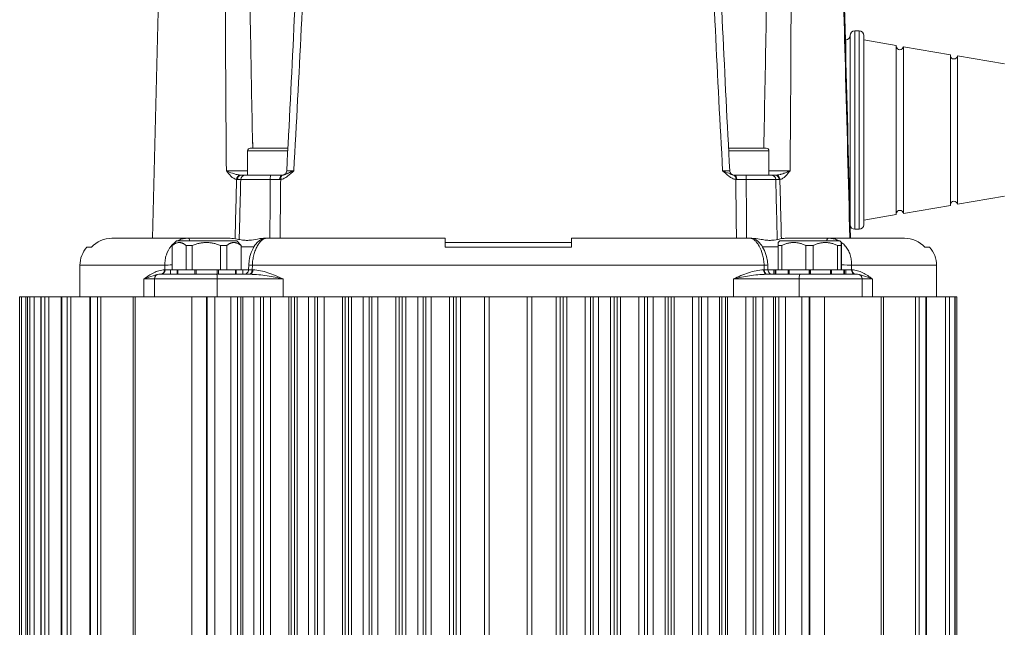
# Model space of a CAD drawing. Units: millimetres. Extents: x 0 to 321, y -11 to 450.
# Drawn here: x 124 to 132, y 144 to 149 of the extents above; entities that cross this region are included whole.
import ezdxf

# ---------------------------------------------------------------- set-up
doc = ezdxf.new("R2010")
doc.units = ezdxf.units.MM
doc.layers.add('AM_1', color=30, linetype='Continuous', lineweight=30)
doc.layers.add('AM_2', color=6, linetype='Continuous', lineweight=20)

# ---------------------------------------------------------------- blocks, each defined once
blk = doc.blocks.new('OUVRADAS RF')
at = {"layer": 'AM_2'}
for p, q in [((3.845, 28.408), (3.947, 24.502)), ((-3.893, 24.602), (-3.893, 26.802)), ((-3.893, 26.802), (-3.843, 26.802)), ((-3.843, 26.802), (-3.843, 24.602)), ((-4.304, 26.641), (-3.943, 26.702)), ((-3.943, 26.752), (-3.943, 24.652)), ((-3.793, 26.752), (-3.793, 24.652)), ((-3.743, 26.562), (-3.743, 26.702)), ((-3.743, 26.702), (-3.74, 26.702)), ((-4.904, 26.538), (-4.383, 26.627)), ((-4.904, 24.866), (-4.904, 26.538)), ((-4.383, 24.777), (-4.383, 26.627)), ((-4.304, 24.764), (-4.304, 26.641)), ((-5.504, 26.436), (-4.983, 26.525)), ((-4.983, 24.88), (-4.983, 26.525)), ((2.837, 25.635), (2.831, 25.502)), ((-2.445, 25.472), (-2.891, 25.472)), ((-2.891, 25.202), (-2.891, 25.472)), ((-2.444, 25.502), (-2.861, 25.502)), ((2.861, 25.502), (2.444, 25.502)), ((2.891, 25.472), (2.445, 25.472)), ((2.891, 25.202), (2.891, 25.472)), ((-2.967, 25.154), (-2.639, 25.154)), ((-2.963, 25.202), (-2.917, 25.202)), ((-2.636, 25.202), (-2.917, 25.202)), ((-2.636, 25.202), (-2.507, 25.202)), ((-2.518, 25.156), (-2.518, 25.156)), ((-2.45, 25.188), (-2.45, 25.188)), ((-2.431, 25.202), (-2.431, 25.202)), ((2.507, 25.202), (2.636, 25.202)), ((2.917, 25.202), (2.636, 25.202)), ((2.639, 25.154), (2.967, 25.154)), ((2.917, 25.202), (2.963, 25.202)), ((-5.504, 24.969), (-4.983, 24.88)), ((-4.904, 24.866), (-4.383, 24.777)), ((-4.304, 24.764), (-3.943, 24.702)), ((-3.893, 24.602), (-3.843, 24.602)), ((-3.552, 24.502), (-4.395, 24.502)), ((-3.678, 24.472), (-3.695, 24.455)), ((-3.012, 24.472), (-3.678, 24.472)), ((-3.552, 24.502), (-3.086, 24.502)), ((-3.012, 24.472), (-2.995, 24.455)), ((-2.7, 24.502), (-2.681, 24.502)), ((-0.7, 24.502), (-2.681, 24.502)), ((-0.7, 24.502), (-0.7, 24.402)), ((2.681, 24.502), (0.7, 24.502)), ((0.7, 24.402), (0.7, 24.502)), ((2.681, 24.502), (2.7, 24.502)), ((3.012, 24.472), (2.962, 24.422)), ((3.678, 24.472), (3.012, 24.472)), ((3.086, 24.502), (3.552, 24.502)), ((4.395, 24.502), (3.552, 24.502)), ((3.678, 24.472), (3.728, 24.422)), ((-4.621, 24.402), (-4.674, 24.402)), ((-3.696, 24.422), (-3.696, 24.152)), ((-3.693, 24.422), (-3.652, 24.422)), ((-3.693, 24.152), (-3.693, 24.422)), ((-3.652, 24.422), (-3.652, 24.152)), ((-3.381, 24.422), (-3.301, 24.422)), ((-3.381, 24.152), (-3.381, 24.422)), ((-3.301, 24.422), (-3.301, 24.152)), ((-3.033, 24.422), (-2.993, 24.422)), ((-3.033, 24.152), (-3.033, 24.422)), ((-2.993, 24.422), (-2.993, 24.152)), ((-2.82, 24.408), (-2.993, 24.408)), ((0.7, 24.454), (-0.7, 24.454)), ((0.7, 24.402), (-0.7, 24.402)), ((2.962, 24.408), (2.82, 24.408)), ((2.962, 24.422), (2.964, 24.422)), ((2.962, 24.152), (2.962, 24.422)), ((2.964, 24.422), (2.964, 24.152)), ((3.122, 24.422), (3.193, 24.422)), ((3.122, 24.152), (3.122, 24.422)), ((3.193, 24.422), (3.193, 24.152)), ((3.504, 24.422), (3.573, 24.422)), ((3.504, 24.152), (3.504, 24.422)), ((3.573, 24.422), (3.573, 24.152)), ((3.726, 24.422), (3.728, 24.422)), ((3.726, 24.152), (3.726, 24.422)), ((3.728, 24.152), (3.728, 24.422)), ((4.674, 24.402), (4.621, 24.402)), ((-4.75, 24.202), (-3.809, 24.202)), ((-4.75, 24.202), (-4.75, 23.852)), ((-3.807, 24.152), (-3.813, 24.152)), ((-3.807, 24.152), (-3.809, 24.202)), ((-3.745, 24.152), (-3.728, 24.152)), ((-3.745, 24.102), (-3.745, 24.152)), ((-3.722, 24.152), (-3.728, 24.152)), ((-3.728, 24.102), (-3.728, 24.152)), ((-3.722, 24.152), (-3.587, 24.152)), ((-3.722, 24.102), (-3.722, 24.152)), ((-3.573, 24.152), (-3.587, 24.152)), ((-3.587, 24.102), (-3.587, 24.152)), ((-3.573, 24.152), (-3.353, 24.152)), ((-3.573, 24.102), (-3.573, 24.152)), ((-3.352, 24.152), (-3.353, 24.152)), ((-3.353, 24.102), (-3.353, 24.152)), ((-3.338, 24.152), (-3.352, 24.152)), ((-3.345, 24.102), (-3.345, 24.152)), ((-3.336, 24.152), (-3.338, 24.152)), ((-3.336, 24.152), (-3.116, 24.152)), ((-3.336, 24.102), (-3.336, 24.152)), ((-3.103, 24.152), (-3.116, 24.152)), ((-3.116, 24.102), (-3.116, 24.152)), ((-3.103, 24.152), (-2.967, 24.152)), ((-3.103, 24.102), (-3.103, 24.152)), ((-2.962, 24.152), (-2.967, 24.152)), ((-2.967, 24.102), (-2.967, 24.152)), ((-2.962, 24.152), (-2.945, 24.152)), ((-2.962, 24.102), (-2.962, 24.152)), ((-2.945, 24.102), (-2.945, 24.152)), ((-2.945, 24.15), (-2.881, 24.15)), ((-2.88, 24.15), (-2.878, 24.207)), ((-2.838, 24.202), (-2.84, 24.152)), ((-2.832, 24.152), (-2.84, 24.152)), ((-2.838, 24.202), (2.838, 24.202)), ((2.84, 24.152), (2.832, 24.152)), ((2.84, 24.152), (2.838, 24.202)), ((2.878, 24.207), (2.88, 24.15)), ((2.881, 24.15), (2.945, 24.15)), ((2.945, 24.152), (3.016, 24.152)), ((2.945, 24.102), (2.945, 24.152)), ((3.026, 24.152), (3.016, 24.152)), ((3.016, 24.102), (3.016, 24.152)), ((3.026, 24.152), (3.213, 24.152)), ((3.026, 24.102), (3.026, 24.152)), ((3.224, 24.152), (3.213, 24.152)), ((3.213, 24.102), (3.213, 24.152)), ((3.224, 24.152), (3.229, 24.152)), ((3.229, 24.152), (3.46, 24.152)), ((3.229, 24.102), (3.229, 24.152)), ((3.46, 24.152), (3.464, 24.152)), ((3.46, 24.102), (3.46, 24.152)), ((3.476, 24.152), (3.464, 24.152)), ((3.476, 24.152), (3.663, 24.152)), ((3.476, 24.102), (3.476, 24.152)), ((3.673, 24.152), (3.663, 24.152)), ((3.663, 24.102), (3.663, 24.152)), ((3.673, 24.152), (3.745, 24.152)), ((3.673, 24.102), (3.673, 24.152)), ((3.745, 24.102), (3.745, 24.152)), ((3.809, 24.202), (3.807, 24.152)), ((3.813, 24.152), (3.807, 24.152)), ((3.809, 24.202), (4.75, 24.202)), ((4.75, 24.202), (4.75, 23.852)), ((-4.04, 23.852), (-4.04, 24.052)), ((-3.924, 24.052), (-4.04, 24.052)), ((-3.924, 24.052), (-3.227, 24.052)), ((-3.924, 23.852), (-3.924, 24.052)), ((-3.237, 24.102), (-3.874, 24.102)), ((-3.237, 24.102), (-2.862, 24.102)), ((-3.227, 23.852), (-3.227, 24.052)), ((-2.498, 24.052), (-3.227, 24.052)), ((-2.498, 24.052), (-2.498, 23.852)), ((2.498, 23.852), (2.498, 24.052)), ((3.227, 24.052), (2.498, 24.052)), ((2.862, 24.102), (3.237, 24.102)), ((3.227, 24.052), (3.924, 24.052)), ((3.227, 24.052), (3.227, 23.852)), ((3.874, 24.102), (3.237, 24.102)), ((4.04, 24.052), (3.924, 24.052)), ((3.924, 23.852), (3.924, 24.052)), ((4.04, 24.052), (4.04, 23.852)), ((-4.957, 23.852), (-4.975, 23.852)), ((-4.975, 19.772), (-4.975, 23.852)), ((-4.952, 23.852), (-4.957, 23.852)), ((-4.957, 11.552), (-4.957, 23.852)), ((-4.952, 23.852), (-4.893, 23.852)), ((-4.952, 23.852), (-4.952, 11.552)), ((-4.851, 23.852), (-4.893, 23.852)), ((-4.893, 11.552), (-4.893, 23.852)), ((-4.64, 23.852), (-4.851, 23.852)), ((-4.851, 23.852), (-4.851, 11.552)), ((-4.633, 23.852), (-4.64, 23.852)), ((-4.64, 11.552), (-4.64, 23.852)), ((-4.633, 23.852), (-4.557, 23.852)), ((-4.633, 23.852), (-4.633, 11.552)), ((-4.518, 23.852), (-4.557, 23.852)), ((-4.557, 11.552), (-4.557, 23.852)), ((-4.161, 23.852), (-4.518, 23.852)), ((-4.518, 23.852), (-4.518, 11.552)), ((-4.137, 23.852), (-4.161, 23.852)), ((-4.161, 11.552), (-4.161, 23.852)), ((-4.137, 23.852), (-3.509, 23.852)), ((-4.137, 23.852), (-4.137, 11.552)), ((-3.345, 23.852), (-3.509, 23.852)), ((-3.509, 11.552), (-3.509, 23.852)), ((-3.345, 23.852), (-3.345, 11.552)), ((-3.339, 23.852), (-3.345, 23.852)), ((-3.339, 23.852), (-3.332, 23.852)), ((-3.339, 11.552), (-3.339, 23.852)), ((-3.332, 23.852), (-3.227, 23.852)), ((-3.256, 23.852), (-3.256, 11.552)), ((-3.227, 23.852), (-2.999, 23.852)), ((-3.077, 11.552), (-3.077, 23.852)), ((-3.002, 23.852), (-3.002, 11.552)), ((-2.966, 23.852), (-2.999, 23.852)), ((-2.943, 23.852), (-2.966, 23.852)), ((-2.966, 11.552), (-2.966, 23.852)), ((-2.943, 23.852), (-2.822, 23.852)), ((-2.943, 23.852), (-2.943, 11.552)), ((-2.746, 23.852), (-2.822, 23.852)), ((-2.822, 11.552), (-2.822, 23.852)), ((-2.746, 23.852), (-2.746, 11.552)), ((-2.715, 23.852), (-2.746, 23.852)), ((-2.715, 23.852), (-2.689, 23.852)), ((-2.715, 11.552), (-2.715, 23.852)), ((-2.689, 23.852), (-2.498, 23.852)), ((-2.637, 23.852), (-2.637, 11.552)), ((-2.433, 23.852), (-2.498, 23.852)), ((-2.498, 23.852), (-2.433, 23.852)), ((-2.433, 23.852), (-2.409, 23.852)), ((-2.433, 11.552), (-2.433, 23.852)), ((-2.37, 23.852), (-2.409, 23.852)), ((-2.409, 23.852), (-2.409, 11.552)), ((-2.342, 23.852), (-2.37, 23.852)), ((-2.37, 11.552), (-2.37, 23.852)), ((-2.342, 23.852), (-2.215, 23.852)), ((-2.342, 23.852), (-2.342, 11.552)), ((-2.144, 23.852), (-2.215, 23.852)), ((-2.215, 11.552), (-2.215, 23.852)), ((-2.144, 23.852), (-2.144, 11.552)), ((-2.114, 23.852), (-2.144, 23.852)), ((-2.114, 23.852), (-2.043, 23.852)), ((-2.114, 11.552), (-2.114, 23.852)), ((-1.839, 23.852), (-2.043, 23.852)), ((-2.043, 23.852), (-2.043, 11.552)), ((-2.043, 23.852), (-1.839, 23.852)), ((-1.839, 23.852), (-1.808, 23.852)), ((-1.839, 11.552), (-1.839, 23.852)), ((-1.773, 23.852), (-1.808, 23.852)), ((-1.808, 23.852), (-1.808, 11.552)), ((-1.739, 23.852), (-1.773, 23.852)), ((-1.773, 11.552), (-1.773, 23.852)), ((-1.739, 23.852), (-1.608, 23.852)), ((-1.739, 23.852), (-1.739, 11.552)), ((-1.543, 23.852), (-1.608, 23.852)), ((-1.608, 11.552), (-1.608, 23.852)), ((-1.543, 23.852), (-1.543, 11.552)), ((-1.513, 23.852), (-1.543, 23.852)), ((-1.513, 23.852), (-1.448, 23.852)), ((-1.513, 11.552), (-1.513, 23.852)), ((-1.245, 23.852), (-1.448, 23.852)), ((-1.448, 23.852), (-1.448, 11.552)), ((-1.448, 23.852), (-1.245, 23.852)), ((-1.245, 23.852), (-1.208, 23.852)), ((-1.245, 11.552), (-1.245, 23.852)), ((-1.175, 23.852), (-1.208, 23.852)), ((-1.208, 23.852), (-1.208, 11.552)), ((-1.136, 23.852), (-1.175, 23.852)), ((-1.175, 11.552), (-1.175, 23.852)), ((-1.136, 23.852), (-1.002, 23.852)), ((-1.136, 23.852), (-1.136, 11.552)), ((-0.943, 23.852), (-1.002, 23.852)), ((-1.002, 11.552), (-1.002, 23.852)), ((-0.943, 23.852), (-0.943, 11.552)), ((-0.913, 23.852), (-0.943, 23.852)), ((-0.913, 23.852), (-0.854, 23.852)), ((-0.913, 11.552), (-0.913, 23.852)), ((-0.651, 23.852), (-0.854, 23.852)), ((-0.854, 23.852), (-0.854, 11.552)), ((-0.854, 23.852), (-0.651, 23.852)), ((-0.651, 23.852), (-0.608, 23.852)), ((-0.651, 11.552), (-0.651, 23.852)), ((-0.576, 23.852), (-0.608, 23.852)), ((-0.608, 23.852), (-0.608, 11.552)), ((-0.531, 23.852), (-0.576, 23.852)), ((-0.576, 11.552), (-0.576, 23.852)), ((-0.531, 23.852), (-0.262, 23.852)), ((-0.531, 23.852), (-0.531, 11.552)), ((-0.21, 23.852), (-0.262, 23.852)), ((-0.262, 11.552), (-0.262, 23.852)), ((0.21, 23.852), (-0.21, 23.852)), ((-0.21, 23.852), (-0.21, 11.552)), ((-0.21, 23.852), (0.21, 23.852)), ((0.262, 23.852), (0.21, 23.852)), ((0.21, 11.552), (0.21, 23.852)), ((0.262, 23.852), (0.262, 11.552)), ((0.262, 23.852), (0.531, 23.852)), ((0.576, 23.852), (0.531, 23.852)), ((0.531, 11.552), (0.531, 23.852)), ((0.608, 23.852), (0.576, 23.852)), ((0.576, 23.852), (0.576, 11.552)), ((0.608, 23.852), (0.651, 23.852)), ((0.608, 11.552), (0.608, 23.852)), ((0.854, 23.852), (0.651, 23.852)), ((0.651, 23.852), (0.854, 23.852)), ((0.651, 23.852), (0.651, 11.552)), ((0.854, 23.852), (0.913, 23.852)), ((0.854, 11.552), (0.854, 23.852)), ((0.913, 23.852), (0.913, 11.552)), ((0.943, 23.852), (0.913, 23.852)), ((1.002, 23.852), (0.943, 23.852)), ((0.943, 11.552), (0.943, 23.852)), ((1.002, 23.852), (1.002, 11.552)), ((1.002, 23.852), (1.136, 23.852)), ((1.175, 23.852), (1.136, 23.852)), ((1.136, 11.552), (1.136, 23.852)), ((1.208, 23.852), (1.175, 23.852)), ((1.175, 23.852), (1.175, 11.552)), ((1.208, 23.852), (1.245, 23.852)), ((1.208, 11.552), (1.208, 23.852)), ((1.448, 23.852), (1.245, 23.852)), ((1.245, 23.852), (1.448, 23.852)), ((1.245, 23.852), (1.245, 11.552)), ((1.448, 23.852), (1.513, 23.852)), ((1.448, 11.552), (1.448, 23.852)), ((1.513, 23.852), (1.513, 11.552)), ((1.543, 23.852), (1.513, 23.852)), ((1.608, 23.852), (1.543, 23.852)), ((1.543, 11.552), (1.543, 23.852)), ((1.608, 23.852), (1.608, 11.552)), ((1.608, 23.852), (1.739, 23.852)), ((1.773, 23.852), (1.739, 23.852)), ((1.739, 11.552), (1.739, 23.852)), ((1.808, 23.852), (1.773, 23.852)), ((1.773, 23.852), (1.773, 11.552)), ((1.808, 23.852), (1.839, 23.852)), ((1.808, 11.552), (1.808, 23.852)), ((2.043, 23.852), (1.839, 23.852)), ((1.839, 23.852), (2.043, 23.852)), ((1.839, 23.852), (1.839, 11.552)), ((2.043, 23.852), (2.114, 23.852)), ((2.043, 11.552), (2.043, 23.852)), ((2.114, 23.852), (2.114, 11.552)), ((2.144, 23.852), (2.114, 23.852)), ((2.215, 23.852), (2.144, 23.852)), ((2.144, 11.552), (2.144, 23.852)), ((2.215, 23.852), (2.215, 11.552)), ((2.215, 23.852), (2.342, 23.852)), ((2.37, 23.852), (2.342, 23.852)), ((2.342, 11.552), (2.342, 23.852)), ((2.409, 23.852), (2.37, 23.852)), ((2.37, 23.852), (2.37, 11.552)), ((2.409, 23.852), (2.433, 23.852)), ((2.409, 11.552), (2.409, 23.852)), ((2.498, 23.852), (2.433, 23.852)), ((2.433, 23.852), (2.498, 23.852)), ((2.433, 23.852), (2.433, 11.552)), ((2.498, 23.852), (2.689, 23.852)), ((2.637, 11.552), (2.637, 23.852)), ((2.689, 23.852), (2.715, 23.852)), ((2.715, 23.852), (2.715, 11.552)), ((2.746, 23.852), (2.715, 23.852)), ((2.822, 23.852), (2.746, 23.852)), ((2.746, 11.552), (2.746, 23.852)), ((2.822, 23.852), (2.822, 11.552)), ((2.822, 23.852), (2.943, 23.852)), ((2.966, 23.852), (2.943, 23.852)), ((2.943, 11.552), (2.943, 23.852)), ((2.999, 23.852), (2.966, 23.852)), ((2.966, 23.852), (2.966, 11.552)), ((2.999, 23.852), (3.227, 23.852)), ((3.002, 11.552), (3.002, 23.852)), ((3.077, 23.852), (3.077, 11.552)), ((3.227, 23.852), (3.332, 23.852)), ((3.256, 11.552), (3.256, 23.852)), ((3.332, 23.852), (3.339, 23.852)), ((3.345, 23.852), (3.339, 23.852)), ((3.339, 23.852), (3.339, 11.552)), ((3.509, 23.852), (3.345, 23.852)), ((3.345, 11.552), (3.345, 23.852)), ((3.509, 23.852), (3.509, 11.552)), ((3.509, 23.852), (4.137, 23.852)), ((4.161, 23.852), (4.137, 23.852)), ((4.137, 11.552), (4.137, 23.852)), ((4.518, 23.852), (4.161, 23.852)), ((4.161, 11.552), (4.161, 23.852)), ((4.557, 23.852), (4.518, 23.852)), ((4.518, 11.552), (4.518, 23.852)), ((4.557, 23.852), (4.633, 23.852)), ((4.557, 23.852), (4.557, 11.552)), ((4.64, 23.852), (4.633, 23.852)), ((4.633, 11.552), (4.633, 23.852)), ((4.851, 23.852), (4.64, 23.852)), ((4.64, 11.552), (4.64, 23.852)), ((4.893, 23.852), (4.851, 23.852)), ((4.851, 11.552), (4.851, 23.852)), ((4.893, 23.852), (4.952, 23.852)), ((4.893, 23.852), (4.893, 11.552)), ((4.957, 23.852), (4.952, 23.852)), ((4.952, 11.552), (4.952, 23.852)), ((5.094, 23.852), (4.957, 23.852)), ((4.957, 11.552), (4.957, 23.852)), ((5.139, 23.852), (5.094, 23.852)), ((5.094, 11.552), (5.094, 23.852)), ((5.139, 23.852), (5.181, 23.852)), ((5.139, 23.852), (5.139, 11.552)), ((5.183, 23.852), (5.181, 23.852)), ((5.181, 11.552), (5.181, 23.852)), ((5.259, 23.852), (5.183, 23.852)), ((5.183, 11.552), (5.183, 23.852)), ((5.305, 23.852), (5.259, 23.852)), ((5.259, 11.552), (5.259, 23.852)), ((5.305, 23.852), (5.332, 23.852)), ((5.305, 23.852), (5.305, 11.552)), ((5.333, 23.852), (5.332, 23.852)), ((5.332, 11.552), (5.332, 23.852)), ((5.352, 23.852), (5.333, 23.852)), ((5.333, 11.552), (5.333, 23.852)), ((5.399, 23.852), (5.352, 23.852)), ((5.352, 11.552), (5.352, 23.852)), ((5.399, 23.852), (5.419, 23.852)), ((5.399, 23.852), (5.399, 11.552)), ((5.419, 23.852), (5.419, 23.852)), ((5.419, 11.552), (5.419, 23.852)), ((5.419, 11.552), (5.419, 23.852))]:
    blk.add_line(p, q, dxfattribs=at)
for centre, radius, start, end in [((-3.893, 26.752), 0.05, 90, 180), ((-3.843, 26.752), 0.05, 0, 90), ((-3.743, 26.752), 0.05, 180, 270), ((-4.343, 26.634), 0.04, 189.693, 350.307), ((-4.943, 26.532), 0.04, 189.693, 350.307), ((-2.861, 25.472), 0.03, 90, 180), ((2.861, 25.472), 0.03, 0, 90), ((-4.943, 24.873), 0.04, 9.693, 170.307), ((-4.343, 24.771), 0.04, 9.693, 170.307), ((-3.893, 24.652), 0.05, 180, 270), ((-3.843, 24.652), 0.05, 270, 357.0001), ((-3.743, 24.652), 0.05, 176.9999, 180), ((-4.45, 24.202), 0.3, 138.1897, 180), ((-3.749, 24.452), 0.05, 269.0758, 269.0845), ((4.45, 24.202), 0.3, 0, 41.8103), ((-3.874, 24.052), 0.05, 90, 180), ((3.874, 24.052), 0.05, 0, 90)]:
    blk.add_arc(centre, radius, start, end, dxfattribs=at)
for centre, major_axis, ratio, start_param, end_param in [((-185.379, 29.756), (187.349, -18.515), 0.999284, 0.075963, 0.076669), ((-2.975, 25.154), (0.0089, 0.0492), 0.763486, 0.238667, 1.681349), ((-2.963, 25.152), (0, 0.05), 0.81416, 0, 1.544031), ((-3.166, 25.152), (0.2, 0.001), 0.002559, 0.064811, 0.619559), ((-2.917, 25.152), (0, 0.05), 0.997895, 0, 1.544616), ((-2.636, 25.152), (0, 0.05), 0.064847, 0, 1.544616), ((-2.652, 25.152), (-0.2, -0.001), 0.006388, 4.092837, 4.647561), ((-2.507, 25.152), (0, 0.05), 0.580622, 0, 1.544031), ((-2.492, 25.154), (-0.0074, 0.0494), 0.635557, 0.006584, 1.449235), ((2.492, 25.154), (0.0074, 0.0494), 0.63556, 4.833923, 6.276606), ((2.507, 25.152), (0, 0.05), 0.580641, 4.739155, 6.283185), ((2.652, 25.152), (-0.2, 0.001), 0.006388, 4.777217, 5.331964), ((2.636, 25.152), (0, 0.05), 0.064847, 4.738569, 6.283185), ((2.917, 25.152), (0, 0.05), 0.997895, 4.738569, 6.283185), ((2.963, 25.152), (0, 0.05), 0.814173, 4.739155, 6.283185), ((3.166, 25.152), (-0.2, 0.001), 0.002559, 5.663649, 6.218374), ((2.975, 25.154), (-0.0089, 0.0492), 0.763483, 4.601797, 6.044447), ((-4.394, 24.202), (-0.303, 0.026), 0.988578, 4.799976, 5.639927), ((-3.552, 24.402), (0, 0.1), 0.297778, 5.487787, 6.283185), ((3.552, 24.402), (0, 0.1), 0.297778, 0, 0.795399), ((4.394, 24.202), (-0.303, -0.026), 0.988578, 3.784849, 4.6248), ((-3.743, 24.452), (0, -0.05), 0.959986, 6.147913, 6.148055), ((-3.853, 24.152), (0, -0.05), 0.802753, 0, 1.570796), ((-3.847, 24.152), (0, -0.05), 0.801558, 0, 1.570796), ((-3.729, 24.202), (0.1, 0.0031), 0.042009, 1.236519, 2.500599), ((-2.778, 24.202), (-0.0999, 0.0042), 0.0313, 6.283183, 7.214304), ((-2.87, 24.152), (0, -0.05), 0.597917, 0, 1.570796), ((-2.862, 24.152), (0, -0.05), 0.596312, 0, 1.570796), ((2.862, 24.152), (0, -0.05), 0.596312, 4.712389, 6.283185), ((2.778, 24.202), (0.0999, 0.0042), 0.0313, 5.352066, 6.283185), ((2.87, 24.152), (0, -0.05), 0.597917, 4.712389, 6.283185), ((3.729, 24.202), (-0.1, 0.0031), 0.042009, 3.782587, 4.725698), ((3.847, 24.152), (0, -0.05), 0.801558, 4.712389, 6.283185), ((3.853, 24.152), (0, -0.05), 0.802753, 4.712389, 6.283185), ((-3.237, 24.052), (0, 0.05), 0.203171, 4.712389, 6.283185), ((3.237, 24.052), (0, 0.05), 0.203171, 0, 1.570796)]:
    blk.add_ellipse(centre, major_axis=major_axis, ratio=ratio, start_param=start_param, end_param=end_param, dxfattribs=at)
for points in [[(-3.797, 24.502), (-3.763, 25.804), (-3.729, 27.106), (-3.695, 28.408)], [(-2.457, 25.25), (-2.401, 26.303), (-2.352, 27.357), (-2.307, 28.411)], [(2.307, 28.411), (2.352, 27.357), (2.401, 26.303), (2.457, 25.25)], [(-2.84, 25.809), (-2.84, 25.809), (-2.84, 25.808), (-2.84, 25.807)], [(-3.03, 24.497), (-3.024, 24.716), (-3.019, 24.935), (-3.013, 25.155)], [(-3.004, 25.154), (-3.007, 25.154), (-3.01, 25.154), (-3.013, 25.155)], [(-2.967, 25.154), (-2.973, 24.932), (-2.978, 24.71), (-2.984, 24.488)], [(-2.975, 25.203), (-2.971, 25.203), (-2.967, 25.202), (-2.963, 25.202)], [(-2.644, 24.502), (-2.642, 24.719), (-2.641, 24.937), (-2.639, 25.154)], [(-2.524, 25.155), (-2.528, 25.154), (-2.532, 25.154), (-2.536, 25.154)], [(-2.524, 25.155), (-2.526, 24.937), (-2.528, 24.72), (-2.531, 24.502)], [(-2.507, 25.202), (-2.506, 25.202), (-2.505, 25.202), (-2.504, 25.202)], [(-2.504, 25.202), (-2.502, 25.203), (-2.501, 25.203), (-2.499, 25.203)], [(2.499, 25.203), (2.501, 25.203), (2.502, 25.203), (2.504, 25.202)], [(2.504, 25.202), (2.505, 25.202), (2.506, 25.202), (2.507, 25.202)], [(2.531, 24.502), (2.528, 24.72), (2.526, 24.937), (2.524, 25.155)], [(2.536, 25.154), (2.532, 25.154), (2.528, 25.154), (2.524, 25.155)], [(2.639, 25.154), (2.641, 24.937), (2.642, 24.719), (2.644, 24.502)], [(2.963, 25.202), (2.967, 25.202), (2.971, 25.203), (2.975, 25.203)], [(2.984, 24.488), (2.978, 24.71), (2.973, 24.932), (2.967, 25.154)], [(3.013, 25.155), (3.01, 25.154), (3.007, 25.154), (3.004, 25.154)], [(3.013, 25.155), (3.019, 24.935), (3.024, 24.716), (3.03, 24.497)], [(-2.88, 24.15), (-2.88, 24.15), (-2.88, 24.15), (-2.88, 24.15)]]:
    blk.add_open_spline(points, degree=3, dxfattribs=at)
for points, knots in [([(-3.687, 28.408), (-3.69, 28.274), (-3.694, 28.141), (-3.697, 28.008), (-3.711, 27.475), (-3.725, 26.941), (-3.739, 26.408), (-3.756, 25.773), (-3.773, 25.138), (-3.789, 24.502)], [0, 0, 0, 0, 0.004, 0.004, 0.004, 0.02, 0.02, 0.02, 0.03906605, 0.03906605, 0.03906605, 0.03906605]), ([(-3.126, 25.251), (-3.131, 25.777), (-3.134, 26.303), (-3.138, 27.355), (-3.138, 27.881), (-3.138, 28.408)], [0.00048768, 0.00048768, 0.00048768, 0.00048768, 0.01628982, 0.01628982, 0.03209196, 0.03209196, 0.03209196, 0.03209196]), ([(-2.881, 28.41), (-2.875, 27.879), (-2.868, 27.349), (-2.859, 26.819), (-2.852, 26.38), (-2.843, 25.941), (-2.834, 25.502)], [0.00192767, 0.00192767, 0.00192767, 0.00192767, 0.01784851, 0.01784851, 0.01784851, 0.03102522, 0.03102522, 0.03102522, 0.03102522]), ([(-2.223, 28.408), (-2.246, 27.877), (-2.271, 27.347), (-2.297, 26.816), (-2.322, 26.294), (-2.349, 25.773), (-2.378, 25.251)], [0.00194953, 0.00194953, 0.00194953, 0.00194953, 0.01788144, 0.01788144, 0.01788144, 0.03355376, 0.03355376, 0.03355376, 0.03355376]), ([(2.378, 25.251), (2.349, 25.777), (2.322, 26.303), (2.27, 27.355), (2.246, 27.881), (2.223, 28.408)], [0.00048768, 0.00048768, 0.00048768, 0.00048768, 0.01628982, 0.01628982, 0.03209196, 0.03209196, 0.03209196, 0.03209196]), ([(2.837, 25.635), (2.845, 26.03), (2.853, 26.424), (2.859, 26.819), (2.868, 27.349), (2.875, 27.879), (2.881, 28.41)], [0.0043317, 0.0043317, 0.0043317, 0.0043317, 0.01617972, 0.01617972, 0.01617972, 0.0321005, 0.0321005, 0.0321005, 0.0321005]), ([(3.138, 28.408), (3.138, 27.877), (3.138, 27.347), (3.136, 26.816), (3.134, 26.294), (3.131, 25.773), (3.126, 25.251)], [0.00194953, 0.00194953, 0.00194953, 0.00194953, 0.01788144, 0.01788144, 0.01788144, 0.03355376, 0.03355376, 0.03355376, 0.03355376]), ([(-3.013, 25.155), (-3.024, 25.157), (-3.035, 25.161), (-3.056, 25.173), (-3.066, 25.181), (-3.093, 25.208), (-3.11, 25.229), (-3.126, 25.251)], [0, 0, 0, 0, 0.000526162, 0.000526162, 0.001052324, 0.001052324, 0.002104648, 0.002104648, 0.002104648, 0.002104648]), ([(-3.126, 25.251), (-3.117, 25.251), (-3.108, 25.251), (-3.087, 25.25), (-3.075, 25.25), (-3.05, 25.25), (-3.037, 25.25), (-3.01, 25.25), (-2.996, 25.25), (-2.968, 25.25), (-2.954, 25.25), (-2.926, 25.25), (-2.912, 25.25), (-2.896, 25.25), (-2.894, 25.25), (-2.891, 25.25)], [0, 0, 0, 0, 0.000426927, 0.000426927, 0.000853854, 0.000853854, 0.001280782, 0.001280782, 0.001707709, 0.001707709, 0.002134636, 0.002134636, 0.002561563, 0.002561563, 0.002642749, 0.002642749, 0.002642749, 0.002642749]), ([(-3.126, 25.251), (-3.121, 25.249), (-3.116, 25.246), (-3.111, 25.244), (-3.107, 25.242), (-3.104, 25.241), (-3.1, 25.239), (-3.098, 25.238), (-3.096, 25.237), (-3.094, 25.237), (-3.086, 25.233), (-3.077, 25.23), (-3.067, 25.226), (-3.064, 25.225), (-3.061, 25.224), (-3.058, 25.223), (-3.049, 25.22), (-3.04, 25.217), (-3.03, 25.214), (-3.026, 25.213), (-3.022, 25.212), (-3.018, 25.211), (-3.007, 25.208), (-2.997, 25.206), (-2.986, 25.204), (-2.982, 25.204), (-2.979, 25.203), (-2.975, 25.203)], [-0.000009217, -0.000009217, -0.000009217, -0.000009217, 0.000240745, 0.000240745, 0.000240745, 0.000411827, 0.000411827, 0.000411827, 0.000490707, 0.000490707, 0.000490707, 0.00086849, 0.00086849, 0.00086849, 0.000990631, 0.000990631, 0.000990631, 0.001344117, 0.001344117, 0.001344117, 0.001490554, 0.001490554, 0.001490554, 0.001865454, 0.001865454, 0.001865454, 0.001990478, 0.001990478, 0.001990478, 0.001990478]), ([(-2.378, 25.251), (-2.4, 25.229), (-2.423, 25.208), (-2.447, 25.19), (-2.459, 25.181), (-2.471, 25.174), (-2.484, 25.167), (-2.497, 25.161), (-2.51, 25.157), (-2.524, 25.155)], [-0.00000802, -0.00000802, -0.00000802, -0.00000802, 0.00104672, 0.00104672, 0.00104672, 0.001574555, 0.001574555, 0.001574555, 0.002102079, 0.002102079, 0.002102079, 0.002102079]), ([(-2.504, 25.202), (-2.499, 25.203), (-2.493, 25.204), (-2.485, 25.207), (-2.482, 25.209), (-2.474, 25.214), (-2.47, 25.218), (-2.465, 25.225), (-2.463, 25.228), (-2.459, 25.236), (-2.458, 25.241), (-2.457, 25.248), (-2.457, 25.249), (-2.457, 25.25)], [0, 0, 0, 0, 0.01614635, 0.01614635, 0.02721309, 0.02721309, 0.04362294, 0.04362294, 0.05358353, 0.05358353, 0.07001935, 0.07001935, 0.07280837, 0.07280837, 0.07280837, 0.07280837]), ([(-2.499, 25.203), (-2.491, 25.204), (-2.482, 25.207), (-2.465, 25.214), (-2.456, 25.218), (-2.426, 25.232), (-2.404, 25.241), (-2.378, 25.251)], [0, 0, 0, 0, 0.000503536, 0.000503536, 0.001007072, 0.001007072, 0.002014145, 0.002014145, 0.002014145, 0.002014145]), ([(-2.457, 25.25), (-2.457, 25.25), (-2.457, 25.25), (-2.455, 25.25), (-2.453, 25.25), (-2.445, 25.25), (-2.439, 25.25), (-2.426, 25.25), (-2.418, 25.25), (-2.4, 25.251), (-2.389, 25.251), (-2.378, 25.251)], [0.001532473, 0.001532473, 0.001532473, 0.001532473, 0.00168289, 0.00168289, 0.002103612, 0.002103612, 0.002524334, 0.002524334, 0.002945057, 0.002945057, 0.003365779, 0.003365779, 0.003365779, 0.003365779]), ([(2.524, 25.155), (2.51, 25.157), (2.497, 25.161), (2.471, 25.173), (2.459, 25.181), (2.423, 25.208), (2.4, 25.229), (2.378, 25.251)], [0, 0, 0, 0, 0.000526162, 0.000526162, 0.001052324, 0.001052324, 0.002104648, 0.002104648, 0.002104648, 0.002104648]), ([(2.378, 25.251), (2.389, 25.251), (2.4, 25.251), (2.418, 25.25), (2.426, 25.25), (2.439, 25.25), (2.445, 25.25), (2.453, 25.25), (2.455, 25.25), (2.457, 25.25), (2.457, 25.25), (2.457, 25.25)], [0, 0, 0, 0, 0.000426927, 0.000426927, 0.000853854, 0.000853854, 0.001280782, 0.001280782, 0.001707709, 0.001707709, 0.001859327, 0.001859327, 0.001859327, 0.001859327]), ([(2.378, 25.251), (2.384, 25.249), (2.391, 25.246), (2.397, 25.244), (2.401, 25.242), (2.405, 25.241), (2.409, 25.239), (2.411, 25.238), (2.413, 25.237), (2.414, 25.237), (2.423, 25.233), (2.431, 25.23), (2.438, 25.226), (2.441, 25.225), (2.443, 25.224), (2.446, 25.223), (2.453, 25.22), (2.459, 25.217), (2.466, 25.214), (2.468, 25.213), (2.471, 25.212), (2.473, 25.211), (2.48, 25.208), (2.486, 25.206), (2.493, 25.204), (2.495, 25.204), (2.497, 25.203), (2.499, 25.203)], [-0.000009217, -0.000009217, -0.000009217, -0.000009217, 0.000240745, 0.000240745, 0.000240745, 0.000411827, 0.000411827, 0.000411827, 0.000490707, 0.000490707, 0.000490707, 0.00086849, 0.00086849, 0.00086849, 0.000990631, 0.000990631, 0.000990631, 0.001344117, 0.001344117, 0.001344117, 0.001490554, 0.001490554, 0.001490554, 0.001865454, 0.001865454, 0.001865454, 0.001990478, 0.001990478, 0.001990478, 0.001990478]), ([(2.457, 25.25), (2.457, 25.244), (2.458, 25.239), (2.462, 25.23), (2.464, 25.227), (2.469, 25.22), (2.473, 25.216), (2.48, 25.21), (2.483, 25.209), (2.491, 25.205), (2.496, 25.203), (2.502, 25.203), (2.503, 25.202), (2.504, 25.202)], [0, 0, 0, 0, 0.01614135, 0.01614135, 0.02726411, 0.02726411, 0.04367278, 0.04367278, 0.05364076, 0.05364076, 0.07007626, 0.07007626, 0.07280626, 0.07280626, 0.07280626, 0.07280626]), ([(2.891, 25.25), (2.894, 25.25), (2.896, 25.25), (2.912, 25.25), (2.926, 25.25), (2.954, 25.25), (2.968, 25.25), (2.996, 25.25), (3.01, 25.25), (3.037, 25.25), (3.05, 25.25), (3.075, 25.25), (3.087, 25.25), (3.108, 25.251), (3.117, 25.251), (3.126, 25.251)], [0.000760188, 0.000760188, 0.000760188, 0.000760188, 0.000841445, 0.000841445, 0.001262167, 0.001262167, 0.00168289, 0.00168289, 0.002103612, 0.002103612, 0.002524334, 0.002524334, 0.002945057, 0.002945057, 0.003365779, 0.003365779, 0.003365779, 0.003365779]), ([(2.975, 25.203), (2.989, 25.204), (3.004, 25.207), (3.031, 25.214), (3.045, 25.218), (3.083, 25.232), (3.107, 25.241), (3.126, 25.251)], [0, 0, 0, 0, 0.000503536, 0.000503536, 0.001007072, 0.001007072, 0.002014145, 0.002014145, 0.002014145, 0.002014145]), ([(3.126, 25.251), (3.11, 25.229), (3.093, 25.208), (3.075, 25.19), (3.065, 25.181), (3.056, 25.174), (3.045, 25.167), (3.035, 25.161), (3.024, 25.157), (3.013, 25.155)], [-0.00000802, -0.00000802, -0.00000802, -0.00000802, 0.00104672, 0.00104672, 0.00104672, 0.001574555, 0.001574555, 0.001574555, 0.002102079, 0.002102079, 0.002102079, 0.002102079]), ([(-3.67, 24.472), (-3.665, 24.475), (-3.66, 24.478), (-3.655, 24.48), (-3.655, 24.48), (-3.655, 24.48), (-3.654, 24.481), (-3.639, 24.488), (-3.622, 24.493), (-3.605, 24.497), (-3.588, 24.5), (-3.57, 24.502), (-3.552, 24.502)], [0.003346418, 0.003346418, 0.003346418, 0.003346418, 0.003533545, 0.003533545, 0.003533545, 0.003550172, 0.003550172, 0.003550172, 0.00412247, 0.00412247, 0.00412247, 0.004711394, 0.004711394, 0.004711394, 0.004711394]), ([(-3.086, 24.502), (-3.069, 24.502), (-3.052, 24.5), (-3.008, 24.493), (-2.98, 24.487), (-2.94, 24.481), (-2.93, 24.48), (-2.913, 24.479), (-2.907, 24.478), (-2.893, 24.478), (-2.887, 24.479), (-2.87, 24.48), (-2.861, 24.481), (-2.83, 24.485), (-2.809, 24.489), (-2.76, 24.497), (-2.73, 24.502), (-2.7, 24.502)], [0.1968985, 0.1968985, 0.1968985, 0.1968985, 0.2445513, 0.2445513, 0.3334755, 0.3334755, 0.365768, 0.365768, 0.3873371, 0.3873371, 0.4093837, 0.4093837, 0.443474, 0.443474, 0.5181038, 0.5181038, 0.6215656, 0.6215656, 0.6215656, 0.6215656]), ([(-2.878, 24.207), (-2.878, 24.214), (-2.877, 24.222), (-2.874, 24.253), (-2.87, 24.277), (-2.857, 24.33), (-2.845, 24.36), (-2.819, 24.412), (-2.804, 24.434), (-2.777, 24.462), (-2.767, 24.471), (-2.746, 24.485), (-2.735, 24.491), (-2.71, 24.5), (-2.695, 24.502), (-2.681, 24.502)], [0, 0, 0, 0, 0.0234453, 0.0234453, 0.0941981, 0.0941981, 0.1931311, 0.1931311, 0.2892541, 0.2892541, 0.340011, 0.340011, 0.3855182, 0.3855182, 0.4340749, 0.4340749, 0.4340749, 0.4340749]), ([(-2.681, 24.502), (-2.689, 24.502), (-2.697, 24.501), (-2.706, 24.497), (-2.706, 24.497), (-2.706, 24.497), (-2.706, 24.497), (-2.714, 24.493), (-2.723, 24.488), (-2.732, 24.481), (-2.732, 24.48), (-2.732, 24.48), (-2.732, 24.48), (-2.741, 24.473), (-2.749, 24.464), (-2.758, 24.454), (-2.758, 24.453), (-2.758, 24.453), (-2.758, 24.453), (-2.767, 24.442), (-2.775, 24.43), (-2.782, 24.416), (-2.783, 24.416), (-2.783, 24.416), (-2.783, 24.415), (-2.798, 24.388), (-2.812, 24.355), (-2.821, 24.319), (-2.826, 24.3), (-2.83, 24.281), (-2.833, 24.261), (-2.836, 24.242), (-2.837, 24.222), (-2.838, 24.202)], [0, 0, 0, 0, 0.00057757, 0.00057757, 0.00057757, 0.000589325, 0.000589325, 0.000589325, 0.001161899, 0.001161899, 0.001161899, 0.00117865, 0.00117865, 0.00117865, 0.001750817, 0.001750817, 0.001750817, 0.001767975, 0.001767975, 0.001767975, 0.002342694, 0.002342694, 0.002342694, 0.0023573, 0.0023573, 0.0023573, 0.003528748, 0.003528748, 0.003528748, 0.004125276, 0.004125276, 0.004125276, 0.004714601, 0.004714601, 0.004714601, 0.004714601]), ([(2.838, 24.202), (2.837, 24.222), (2.836, 24.242), (2.833, 24.261), (2.83, 24.28), (2.826, 24.299), (2.822, 24.318), (2.817, 24.336), (2.811, 24.353), (2.805, 24.37), (2.805, 24.37), (2.804, 24.37), (2.804, 24.37), (2.798, 24.386), (2.791, 24.402), (2.783, 24.415), (2.783, 24.416), (2.783, 24.416), (2.783, 24.416), (2.775, 24.43), (2.767, 24.442), (2.759, 24.452), (2.758, 24.453), (2.758, 24.453), (2.758, 24.453), (2.749, 24.464), (2.741, 24.473), (2.732, 24.48), (2.732, 24.48), (2.732, 24.48), (2.732, 24.481), (2.723, 24.488), (2.714, 24.493), (2.706, 24.497), (2.698, 24.5), (2.689, 24.502), (2.681, 24.502)], [0, 0, 0, 0, 0.000588924, 0.000588924, 0.000588924, 0.001177848, 0.001177848, 0.001177848, 0.001766773, 0.001766773, 0.001766773, 0.001777656, 0.001777656, 0.001777656, 0.002355697, 0.002355697, 0.002355697, 0.002370187, 0.002370187, 0.002370187, 0.002944621, 0.002944621, 0.002944621, 0.002961531, 0.002961531, 0.002961531, 0.003533545, 0.003533545, 0.003533545, 0.003550172, 0.003550172, 0.003550172, 0.00412247, 0.00412247, 0.00412247, 0.004711394, 0.004711394, 0.004711394, 0.004711394]), ([(2.681, 24.502), (2.695, 24.502), (2.709, 24.5), (2.734, 24.491), (2.746, 24.485), (2.772, 24.467), (2.785, 24.455), (2.814, 24.42), (2.828, 24.395), (2.854, 24.339), (2.864, 24.307), (2.874, 24.252), (2.877, 24.229), (2.878, 24.207)], [0, 0, 0, 0, 0.0464905, 0.0464905, 0.0966565, 0.0966565, 0.1641869, 0.1641869, 0.2633925, 0.2633925, 0.3658683, 0.3658683, 0.433922, 0.433922, 0.433922, 0.433922]), ([(2.7, 24.502), (2.719, 24.502), (2.739, 24.5), (2.788, 24.493), (2.818, 24.486), (2.858, 24.481), (2.868, 24.48), (2.885, 24.479), (2.892, 24.478), (2.905, 24.478), (2.912, 24.479), (2.928, 24.48), (2.938, 24.481), (2.968, 24.485), (2.987, 24.489), (3.032, 24.497), (3.06, 24.502), (3.086, 24.502)], [0.9968851, 0.9968851, 0.9968851, 0.9968851, 1.0455991, 1.0455991, 1.1324358, 1.1324358, 1.164193, 1.164193, 1.1855068, 1.1855068, 1.2073713, 1.2073713, 1.241335, 1.241335, 1.3158768, 1.3158768, 1.4171433, 1.4171433, 1.4171433, 1.4171433]), ([(3.552, 24.502), (3.569, 24.502), (3.587, 24.501), (3.604, 24.497), (3.604, 24.497), (3.605, 24.497), (3.605, 24.497), (3.622, 24.493), (3.638, 24.488), (3.654, 24.481), (3.654, 24.48), (3.655, 24.48), (3.655, 24.48), (3.66, 24.478), (3.665, 24.475), (3.67, 24.472)], [0, 0, 0, 0, 0.00057757, 0.00057757, 0.00057757, 0.000589325, 0.000589325, 0.000589325, 0.001161899, 0.001161899, 0.001161899, 0.00117865, 0.00117865, 0.00117865, 0.001368299, 0.001368299, 0.001368299, 0.001368299]), ([(-3.809, 24.202), (-3.809, 24.222), (-3.808, 24.242), (-3.805, 24.261), (-3.803, 24.28), (-3.798, 24.299), (-3.792, 24.318), (-3.787, 24.336), (-3.779, 24.353), (-3.77, 24.37), (-3.77, 24.37), (-3.77, 24.37), (-3.77, 24.37), (-3.761, 24.386), (-3.751, 24.402), (-3.739, 24.415), (-3.739, 24.416), (-3.739, 24.416), (-3.738, 24.416), (-3.727, 24.43), (-3.715, 24.442), (-3.701, 24.452), (-3.7, 24.453), (-3.7, 24.453), (-3.699, 24.453), (-3.696, 24.456), (-3.693, 24.458), (-3.689, 24.461)], [0, 0, 0, 0, 0.000588924, 0.000588924, 0.000588924, 0.001177848, 0.001177848, 0.001177848, 0.001766773, 0.001766773, 0.001766773, 0.001777656, 0.001777656, 0.001777656, 0.002355697, 0.002355697, 0.002355697, 0.002370187, 0.002370187, 0.002370187, 0.002944621, 0.002944621, 0.002944621, 0.002961531, 0.002961531, 0.002961531, 0.003101595, 0.003101595, 0.003101595, 0.003101595]), ([(3.689, 24.461), (3.693, 24.458), (3.696, 24.456), (3.699, 24.454), (3.7, 24.453), (3.7, 24.453), (3.7, 24.453), (3.714, 24.442), (3.727, 24.43), (3.738, 24.416), (3.739, 24.416), (3.739, 24.416), (3.739, 24.415), (3.762, 24.388), (3.78, 24.355), (3.792, 24.319), (3.798, 24.3), (3.803, 24.281), (3.805, 24.261), (3.808, 24.242), (3.809, 24.222), (3.809, 24.202)], [0.001614476, 0.001614476, 0.001614476, 0.001614476, 0.001750817, 0.001750817, 0.001750817, 0.001767975, 0.001767975, 0.001767975, 0.002342694, 0.002342694, 0.002342694, 0.0023573, 0.0023573, 0.0023573, 0.003528748, 0.003528748, 0.003528748, 0.004125276, 0.004125276, 0.004125276, 0.004714601, 0.004714601, 0.004714601, 0.004714601]), ([(-4.04, 24.052), (-4.006, 24.076), (-3.97, 24.1), (-3.913, 24.128), (-3.894, 24.136), (-3.854, 24.148), (-3.834, 24.152), (-3.813, 24.152)], [-0.00001764, -0.00001764, -0.00001764, -0.00001764, 0.002077019, 0.002077019, 0.003124349, 0.003124349, 0.004171678, 0.004171678, 0.004171678, 0.004171678]), ([(-3.807, 24.152), (-3.8, 24.152), (-3.79, 24.152), (-3.779, 24.151), (-3.774, 24.151), (-3.768, 24.151), (-3.762, 24.151), (-3.757, 24.151), (-3.751, 24.151), (-3.745, 24.151)], [0, 0, 0, 0, 0.0003799483, 0.0003799483, 0.0003799483, 0.0005702907, 0.0005702907, 0.0005702907, 0.0007522478, 0.0007522478, 0.0007522478, 0.0007522478]), ([(-2.93, 24.102), (-2.928, 24.102), (-2.925, 24.103), (-2.917, 24.104), (-2.911, 24.106), (-2.902, 24.111), (-2.898, 24.114), (-2.891, 24.122), (-2.888, 24.126), (-2.882, 24.137), (-2.881, 24.144), (-2.88, 24.15)], [0, 0, 0, 0, 0.00872883, 0.00872883, 0.02454517, 0.02454517, 0.04036151, 0.04036151, 0.05617785, 0.05617785, 0.07609265, 0.07609265, 0.07609265, 0.07609265]), ([(-2.88, 24.15), (-2.88, 24.15), (-2.88, 24.15), (-2.879, 24.151), (-2.877, 24.151), (-2.872, 24.151), (-2.866, 24.151), (-2.859, 24.152), (-2.85, 24.152), (-2.84, 24.152)], [0.0005929247, 0.0005929247, 0.0005929247, 0.0005929247, 0.000759453, 0.000759453, 0.000759453, 0.0011394017, 0.0011394017, 0.0011394017, 0.0015197153, 0.0015197153, 0.0015197153, 0.0015197153]), ([(-2.832, 24.152), (-2.804, 24.152), (-2.776, 24.148), (-2.72, 24.136), (-2.693, 24.128), (-2.637, 24.109), (-2.609, 24.098), (-2.554, 24.076), (-2.526, 24.064), (-2.498, 24.052)], [0, 0, 0, 0, 0.001042412, 0.001042412, 0.002084824, 0.002084824, 0.003127236, 0.003127236, 0.004169649, 0.004169649, 0.004169649, 0.004169649]), ([(2.498, 24.052), (2.554, 24.076), (2.609, 24.1), (2.693, 24.128), (2.72, 24.136), (2.776, 24.148), (2.804, 24.152), (2.832, 24.152)], [-0.00001764, -0.00001764, -0.00001764, -0.00001764, 0.002077019, 0.002077019, 0.003124349, 0.003124349, 0.004171678, 0.004171678, 0.004171678, 0.004171678]), ([(2.84, 24.152), (2.85, 24.152), (2.859, 24.152), (2.866, 24.151), (2.869, 24.151), (2.872, 24.151), (2.874, 24.151), (2.876, 24.151), (2.878, 24.151), (2.879, 24.151), (2.88, 24.15), (2.88, 24.15), (2.88, 24.15)], [0, 0, 0, 0, 0.0003799483, 0.0003799483, 0.0003799483, 0.0005702907, 0.0005702907, 0.0005702907, 0.0007598967, 0.0007598967, 0.0007598967, 0.0009284702, 0.0009284702, 0.0009284702, 0.0009284702]), ([(2.88, 24.15), (2.881, 24.145), (2.882, 24.139), (2.885, 24.131), (2.887, 24.128), (2.892, 24.12), (2.896, 24.116), (2.903, 24.111), (2.906, 24.109), (2.914, 24.105), (2.919, 24.103), (2.926, 24.102), (2.928, 24.102), (2.93, 24.102)], [0, 0, 0, 0, 0.01614067, 0.01614067, 0.02725709, 0.02725709, 0.04366595, 0.04366595, 0.05365479, 0.05365479, 0.0700901, 0.0700901, 0.07617507, 0.07617507, 0.07617507, 0.07617507]), ([(3.745, 24.151), (3.757, 24.151), (3.769, 24.151), (3.779, 24.151), (3.79, 24.152), (3.8, 24.152), (3.807, 24.152)], [0.0007672195, 0.0007672195, 0.0007672195, 0.0007672195, 0.0011394017, 0.0011394017, 0.0011394017, 0.0015197153, 0.0015197153, 0.0015197153, 0.0015197153]), ([(3.813, 24.152), (3.834, 24.152), (3.854, 24.148), (3.894, 24.136), (3.913, 24.128), (3.951, 24.109), (3.969, 24.098), (4.005, 24.076), (4.023, 24.064), (4.04, 24.052)], [0, 0, 0, 0, 0.001042412, 0.001042412, 0.002084824, 0.002084824, 0.003127236, 0.003127236, 0.004169649, 0.004169649, 0.004169649, 0.004169649]), ([(-3.897, 24.097), (-3.911, 24.094), (-3.925, 24.089), (-3.971, 24.075), (-4.004, 24.064), (-4.04, 24.052)], [0.001059231, 0.001059231, 0.001059231, 0.001059231, 0.002064978, 0.002064978, 0.004129957, 0.004129957, 0.004129957, 0.004129957]), ([(-2.498, 24.052), (-2.556, 24.064), (-2.615, 24.075), (-2.706, 24.09), (-2.737, 24.094), (-2.799, 24.1), (-2.831, 24.102), (-2.862, 24.102)], [-0.000018397, -0.000018397, -0.000018397, -0.000018397, 0.002047888, 0.002047888, 0.00308103, 0.00308103, 0.004114172, 0.004114172, 0.004114172, 0.004114172]), ([(2.862, 24.102), (2.831, 24.102), (2.799, 24.1), (2.737, 24.094), (2.706, 24.09), (2.615, 24.075), (2.556, 24.064), (2.498, 24.052)], [0, 0, 0, 0, 0.001032489, 0.001032489, 0.002064978, 0.002064978, 0.004129957, 0.004129957, 0.004129957, 0.004129957]), ([(4.04, 24.052), (4.004, 24.064), (3.971, 24.075), (3.925, 24.089), (3.911, 24.094), (3.897, 24.097)], [-0.000018397, -0.000018397, -0.000018397, -0.000018397, 0.002047888, 0.002047888, 0.003054268, 0.003054268, 0.003054268, 0.003054268])]:
    blk.add_open_spline(points, degree=3, knots=knots, dxfattribs=at)
for points, weights in [([(-3.696, 24.422), (-3.695, 24.485), (-3.693, 24.422)], [1.50477489768, 1.64665367375, 1.50477489768]), ([(-3.652, 24.422), (-3.517, 24.485), (-3.381, 24.422)], [1.50477489768, 1.64665367375, 1.50477489768]), ([(-3.301, 24.422), (-3.167, 24.485), (-3.033, 24.422)], [1.50477489768, 1.64665367375, 1.50477489768]), ([(-2.993, 24.422), (-2.994, 24.455), (-2.995, 24.455)], [1.50477489768, 1.57405075567, 1.5756752759]), ([(2.964, 24.422), (3.043, 24.485), (3.122, 24.422)], [1.50477489768, 1.64665367375, 1.50477489768]), ([(3.193, 24.422), (3.348, 24.485), (3.504, 24.422)], [1.50477489768, 1.64665367375, 1.50477489768]), ([(3.573, 24.422), (3.649, 24.485), (3.726, 24.422)], [1.50477489768, 1.64665367375, 1.50477489768])]:
    blk.add_rational_spline(points, weights, degree=2, dxfattribs=at)

msp = doc.modelspace()

# ---------------------------------------------------------------- block references
at = {"layer": 'AM_1', "xscale": -0.75, "yscale": 0.75, "zscale": 0.75}
msp.add_blockref('OUVRADAS RF', (127.5784, 129.0684), dxfattribs=at)

doc.saveas('drawing.dxf')
